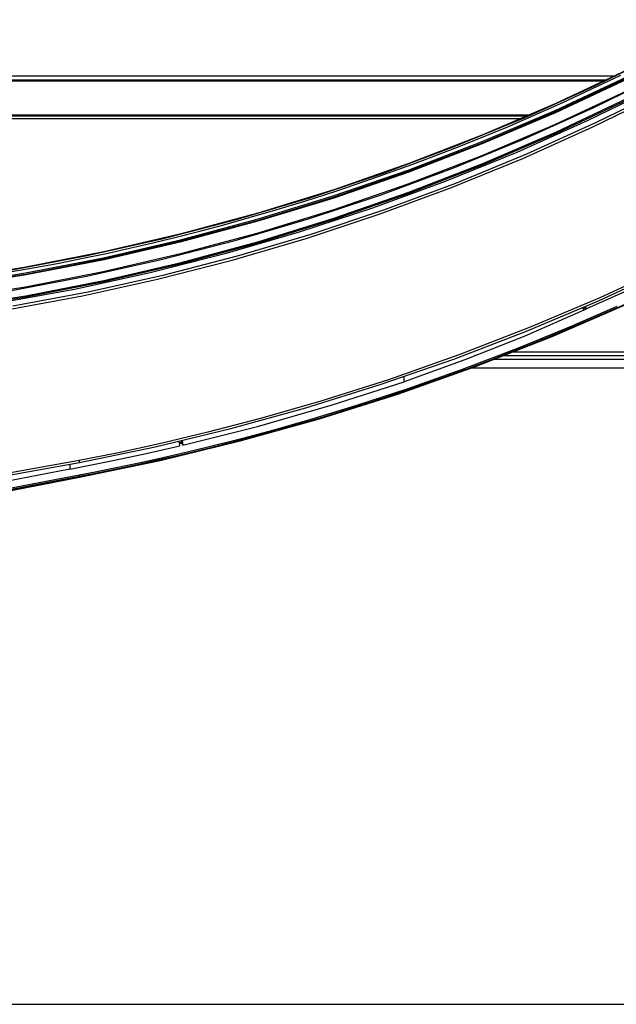
# Model space of a CAD drawing. Units: millimetres. Extents: x 0 to 7620, y 0 to 5080.
# Drawn here: x 1808 to 1941, y 1141 to 1360 of the extents above; entities that cross this region are included whole.
import ezdxf

# ---------------------------------------------------------------- set-up
doc = ezdxf.new("R2010")
doc.units = ezdxf.units.MM
doc.header["$LTSCALE"] = 419.1
doc.layers.get('0').update_dxf_attribs({"linetype": 'CONTINUOUS'})
for name, color, linetype in [('3_ALL_AXES', 7, 'CONTINUOUS'), ('7_ALL_FEATURES', 7, 'CONTINUOUS'), ('DEF_DRAFT_DIM', 7, 'CONTINUOUS')]:
    doc.layers.add(name, color=color, linetype=linetype)
doc.styles.get("Standard").update_dxf_attribs({"font": 'txt', "width": 0.8})
doc.dimstyles.new('DIMSTYLE_1', dxfattribs={"dimtxt": 20, "dimasz": 3, "dimexe": 0.8, "dimexo": 0.2, "dimgap": 5, "dimtad": 1, "dimdsep": 46, "dimtxsty": 'Standard', "dimblk": 'OPEN', "dimblk1": 'OPEN', "dimblk2": 'OPEN', "dimcen": 0.09, "dimazin": 2, "dimtp": 0.1, "dimtm": 0.1, "dimtfac": 1, "dimtdec": 0, "dimtofl": 0, "dimtmove": 0, "dimatfit": 3, "dimldrblk": 'OPEN', "dimfxl": 0, "dimtolj": 1, "dimarcsym": 0})

# ---------------------------------------------------------------- blocks, each defined once
blk = doc.blocks.new('_OPEN')
at = {"color": 0, "linetype": 'ByBlock'}
for p, q in [((0, 0), (-1, 0.117)), ((-1, -0.117), (0, 0)), ((-1, 0), (0, 0))]:
    blk.add_line(p, q, dxfattribs=at)
blk = doc.blocks.new('*D8')
at = {"layer": 'DEF_DRAFT_DIM', "color": 7, "linetype": 'Continuous'}
for p, q in [((2136.26, 1509.7), (2639.99, 1509.7)), ((2639.99, 1509.7), (2645.79, 1509.7)), ((2644.99, 1509.7), (2644.99, 1325.3)), ((2644.99, 1140.91), (2644.99, 1325.3)), ((1721.33, 1140.91), (2639.99, 1140.91)), ((2639.99, 1140.91), (2645.79, 1140.91))]:
    blk.add_line(p, q, dxfattribs=at)
at = {"layer": 'DEF_DRAFT_DIM', "color": 7, "linetype": 'Continuous', "xscale": 3, "yscale": 3, "zscale": 3}
for p, rotation in [((2644.99, 1509.7), 90), ((2644.99, 1140.91), 270)]:
    blk.add_blockref('_OPEN', p, dxfattribs=dict(at, rotation=rotation))

msp = doc.modelspace()

# ---------------------------------------------------------------- linework, layer by layer
at = {"layer": '3_ALL_AXES', "color": 7, "linetype": 'Continuous'}
for p, q in [((1951.293, 1353.069), (1935.981, 1345.509)), ((1927.161, 1340.092), (1943.176, 1347.582)), ((1927.282, 1339.853), (1943.306, 1347.348)), ((1943.33, 1349.166), (1927.32, 1341.623)), ((1928.914, 1341.87), (1941.818, 1347.945)), ((1935.664, 1340.673), (1950.962, 1348.172)), ((1935.981, 1345.509), (1920.418, 1338.473)), ((1927.448, 1339.738), (1943.481, 1347.236)), ((1949.808, 1345.337), (1934.331, 1337.777)), ((1943.061, 1344.42), (1927.059, 1336.932)), ((1935.608, 1336.459), (1951.017, 1344.023)), ((1951.688, 1344.959), (1936.356, 1337.393)), ((1927.32, 1341.623), (1911.062, 1334.651)), ((1916.602, 1336.484), (1928.914, 1341.87)), ((1920.121, 1333.694), (1935.664, 1340.673)), ((1927.304, 1335.268), (1943.316, 1342.81)), ((1943.45, 1342.527), (1927.429, 1334.98)), ((1920.418, 1338.473), (1904.621, 1331.97)), ((1910.893, 1333.167), (1927.161, 1340.092)), ((1911.005, 1332.924), (1927.282, 1339.853)), ((1911.158, 1332.804), (1927.448, 1339.738)), ((1905.42, 1331.926), (1916.602, 1336.484)), ((1927.059, 1336.932), (1910.8, 1330.008)), ((1934.331, 1337.777), (1918.604, 1330.751)), ((1919.948, 1329.426), (1935.608, 1336.459)), ((1936.356, 1337.393), (1920.773, 1330.354)), ((1911.062, 1334.651), (1894.557, 1328.253)), ((1911.036, 1328.294), (1927.304, 1335.268)), ((1927.429, 1334.98), (1911.151, 1328.002)), ((1904.621, 1331.97), (1888.611, 1326.007)), ((1894.391, 1326.816), (1910.893, 1333.167)), ((1894.493, 1326.57), (1911.005, 1332.924)), ((1894.636, 1326.446), (1911.158, 1332.804)), ((1895.42, 1328.112), (1905.42, 1331.926)), ((1904.349, 1327.244), (1920.121, 1333.694)), ((1910.8, 1330.008), (1894.31, 1323.658)), ((1918.604, 1330.751), (1902.645, 1324.267)), ((1920.773, 1330.354), (1904.959, 1323.851)), ((1894.557, 1328.253), (1877.831, 1322.439)), ((1886.483, 1324.908), (1895.42, 1328.112)), ((1894.532, 1321.897), (1911.036, 1328.294)), ((1911.151, 1328.002), (1894.637, 1321.601)), ((1904.056, 1322.934), (1919.948, 1329.426)), ((1888.611, 1326.007), (1872.406, 1320.591)), ((1877.676, 1321.046), (1894.391, 1326.816)), ((1877.768, 1320.796), (1894.493, 1326.57)), ((1877.899, 1320.669), (1894.636, 1326.446)), ((1888.368, 1321.331), (1904.349, 1327.244)), ((1894.31, 1323.658), (1877.605, 1317.889)), ((1878.505, 1322.207), (1886.483, 1324.908)), ((1902.645, 1324.267), (1886.472, 1318.333)), ((1904.959, 1323.851), (1888.931, 1317.893)), ((1860.768, 1315.865), (1877.676, 1321.046)), ((1877.831, 1322.439), (1860.917, 1317.219)), ((1871.377, 1319.919), (1878.505, 1322.207)), ((1872.194, 1315.959), (1888.368, 1321.331)), ((1877.813, 1316.086), (1894.532, 1321.897)), ((1894.637, 1321.601), (1877.908, 1315.785)), ((1887.95, 1316.99), (1904.056, 1322.934)), ((1872.406, 1320.591), (1856.026, 1315.73)), ((1860.85, 1315.612), (1877.768, 1320.796)), ((1860.971, 1315.482), (1877.899, 1320.669)), ((1864.934, 1317.95), (1871.377, 1319.919)), ((1860.917, 1317.219), (1843.836, 1312.601)), ((1858.979, 1316.215), (1864.934, 1317.95)), ((1877.605, 1317.889), (1860.709, 1312.709)), ((1886.472, 1318.333), (1870.106, 1312.955)), ((1871.65, 1311.6), (1887.95, 1316.99)), ((1888.931, 1317.893), (1872.708, 1312.484)), ((1856.026, 1315.73), (1839.49, 1311.428)), ((1843.688, 1311.278), (1860.768, 1315.865)), ((1843.76, 1311.023), (1860.85, 1315.612)), ((1843.868, 1310.889), (1860.971, 1315.482)), ((1847.945, 1313.207), (1853.352, 1314.647)), ((1853.352, 1314.647), (1858.979, 1316.215)), ((1855.849, 1311.138), (1872.194, 1315.959)), ((1860.898, 1310.866), (1877.813, 1316.086)), ((1877.908, 1315.785), (1860.983, 1310.563)), ((1843.836, 1312.601), (1826.589, 1308.583)), ((1842.678, 1311.866), (1847.945, 1313.207)), ((1860.709, 1312.709), (1843.639, 1308.123)), ((1870.106, 1312.955), (1853.564, 1308.141)), ((1872.708, 1312.484), (1856.31, 1307.633)), ((1839.49, 1311.428), (1822.818, 1307.691)), ((1826.457, 1307.292), (1843.688, 1311.278)), ((1826.519, 1307.035), (1843.76, 1311.023)), ((1826.617, 1306.898), (1843.868, 1310.889)), ((1832.321, 1309.405), (1837.486, 1310.604)), ((1837.486, 1310.604), (1842.678, 1311.866)), ((1839.347, 1306.87), (1855.849, 1311.138)), ((1843.81, 1306.245), (1860.898, 1310.866)), ((1860.983, 1310.563), (1843.884, 1305.939)), ((1855.174, 1306.772), (1871.65, 1311.6)), ((1826.589, 1308.583), (1809.209, 1305.175)), ((1821.916, 1307.164), (1827.143, 1308.261)), ((1843.639, 1308.123), (1826.42, 1304.137)), ((1827.143, 1308.261), (1832.321, 1309.405)), ((1853.564, 1308.141), (1836.867, 1303.895)), ((1822.818, 1307.691), (1806.029, 1304.522)), ((1809.098, 1303.912), (1826.457, 1307.292)), ((1809.15, 1303.652), (1826.519, 1307.035)), ((1809.233, 1303.513), (1826.617, 1306.898)), ((1811.198, 1305.095), (1816.61, 1306.109)), ((1816.61, 1306.109), (1821.916, 1307.164)), ((1822.713, 1303.162), (1839.347, 1306.87)), ((1826.569, 1302.228), (1843.81, 1306.245)), ((1843.884, 1305.939), (1826.633, 1301.92)), ((1838.542, 1302.511), (1855.174, 1306.772)), ((1856.31, 1307.633), (1839.755, 1303.345)), ((1791.631, 1301.14), (1809.098, 1303.912)), ((1791.673, 1300.879), (1809.15, 1303.652)), ((1809.209, 1305.175), (1791.728, 1302.382)), ((1791.744, 1300.737), (1809.233, 1303.513)), ((1805.639, 1304.116), (1811.198, 1305.095)), ((1826.42, 1304.137), (1809.069, 1300.756)), ((1836.867, 1303.895), (1820.034, 1300.223)), ((1936.818, 1297.706), (1952.593, 1304.979)), ((1952.402, 1305.413), (1937.116, 1298.355)), ((1805.959, 1300.017), (1822.713, 1303.162)), ((1809.197, 1298.821), (1826.569, 1302.228)), ((1826.633, 1301.92), (1809.25, 1298.511)), ((1821.773, 1298.822), (1838.542, 1302.511)), ((1839.755, 1303.345), (1823.062, 1299.624)), ((1809.069, 1300.756), (1791.612, 1297.984)), ((1820.034, 1300.223), (1803.085, 1297.128)), ((1823.062, 1299.624), (1806.252, 1296.475)), ((1945.858, 1301.096), (1934.17, 1295.864)), ((1791.715, 1296.028), (1809.197, 1298.821)), ((1809.25, 1298.511), (1791.758, 1295.715)), ((1804.889, 1295.71), (1821.773, 1298.822)), ((1920.812, 1290.947), (1936.818, 1297.706)), ((1937.116, 1298.355), (1921.608, 1291.779)), ((1926.488, 1289.877), (1943.329, 1297.164)), ((1926.495, 1289.737), (1943.335, 1297.021)), ((1933.558, 1295.601), (1920.412, 1289.822)), ((1940.928, 1296.398), (1930.562, 1291.888)), ((1941.053, 1296.142), (1930.681, 1291.63)), ((1933.447, 1295.925), (1933.341, 1296.237)), ((1933.447, 1295.925), (1934.024, 1296.173)), ((1933.447, 1295.925), (1933.558, 1295.601)), ((1933.558, 1295.601), (1934.17, 1295.864)), ((1934.024, 1296.173), (1933.919, 1296.481)), ((1934.17, 1295.865), (1933.956, 1296.497)), ((1934.033, 1296.15), (1934.024, 1296.173)), ((1934.047, 1296.118), (1934.033, 1296.15)), ((1934.065, 1296.077), (1934.047, 1296.118)), ((1934.088, 1296.029), (1934.065, 1296.077)), ((1934.114, 1295.976), (1934.088, 1296.029)), ((1934.142, 1295.92), (1934.114, 1295.976)), ((1934.17, 1295.865), (1934.142, 1295.92)), ((1904.593, 1284.711), (1920.812, 1290.947)), ((1921.608, 1291.779), (1905.902, 1285.696)), ((1930.562, 1291.888), (1918.904, 1287.123)), ((1930.681, 1291.63), (1919.017, 1286.862)), ((1920.412, 1289.822), (1907.074, 1284.504)), ((1909.403, 1283.166), (1926.488, 1289.877)), ((1909.41, 1283.029), (1926.495, 1289.737)), ((1918.904, 1287.123), (1906.434, 1282.372)), ((1919.017, 1286.862), (1906.54, 1282.108)), ((2349.529, 1286.242), (1917.595, 1286.242)), ((1888.181, 1279.004), (1904.593, 1284.711)), ((1905.902, 1285.696), (1889.998, 1280.105)), ((1907.074, 1284.504), (1893.558, 1279.653)), ((2349.529, 1284.642), (1913.52, 1284.642)), ((2349.529, 1285.442), (1915.557, 1285.442)), ((1892.102, 1277.042), (1909.403, 1283.166)), ((1892.109, 1276.908), (1909.41, 1283.029)), ((1906.434, 1282.372), (1894.098, 1278.016)), ((1906.54, 1282.108), (1894.196, 1277.75)), ((2349.529, 1282.642), (1908.318, 1282.642)), ((1889.998, 1280.105), (1874.947, 1275.325)), ((1877.26, 1274.41), (1893.558, 1279.653)), ((1893.558, 1279.653), (1893.558, 1280.874)), ((1871.595, 1273.834), (1888.181, 1279.004)), ((1874.598, 1271.51), (1892.102, 1277.042)), ((1894.098, 1278.016), (1882.865, 1274.341)), ((1894.196, 1277.75), (1882.957, 1274.072)), ((1874.947, 1275.325), (1861.527, 1271.469)), ((1874.615, 1271.381), (1892.109, 1276.908)), ((1854.854, 1269.205), (1871.595, 1273.834)), ((1860.805, 1269.69), (1877.26, 1274.41)), ((1882.865, 1274.341), (1872.944, 1271.319)), ((1882.957, 1274.072), (1873.03, 1271.049)), ((1861.527, 1271.469), (1849.732, 1268.391)), ((1856.917, 1266.579), (1874.598, 1271.51)), ((1856.94, 1266.453), (1874.615, 1271.381)), ((1872.944, 1271.319), (1864.16, 1268.817)), ((1873.03, 1271.049), (1864.241, 1268.545)), ((1837.976, 1265.123), (1854.854, 1269.205)), ((1849.732, 1268.391), (1839.262, 1265.898)), ((1844.207, 1265.498), (1860.805, 1269.69)), ((1864.16, 1268.817), (1856.363, 1266.73)), ((1864.241, 1268.545), (1856.439, 1266.457)), ((1839.07, 1262.252), (1856.917, 1266.579)), ((1839.1, 1262.129), (1856.94, 1266.453)), ((1843.355, 1266.117), (1843.299, 1266.411)), ((1843.355, 1266.117), (1843.982, 1266.263)), ((1843.355, 1266.117), (1843.401, 1265.841)), ((1843.982, 1266.263), (1843.926, 1266.562)), ((1843.987, 1266.239), (1843.982, 1266.263)), ((1843.996, 1266.205), (1843.987, 1266.239)), ((1843.995, 1266.579), (1844.207, 1265.498)), ((1844.008, 1266.161), (1843.996, 1266.205)), ((1844.022, 1266.109), (1844.008, 1266.161)), ((1844.038, 1266.053), (1844.022, 1266.109)), ((1856.363, 1266.73), (1849.442, 1264.982)), ((1856.439, 1266.457), (1849.514, 1264.708)), ((1821.123, 1261.619), (1837.976, 1265.123)), ((1839.262, 1265.898), (1829.804, 1263.835)), ((1835.345, 1263.492), (1843.482, 1265.332)), ((1849.442, 1264.982), (1843.292, 1263.511)), ((1849.514, 1264.708), (1843.361, 1263.236)), ((1843.401, 1265.841), (1843.825, 1265.94)), ((1843.482, 1265.332), (1843.401, 1265.841)), ((1843.825, 1265.94), (1844.056, 1265.995)), ((1844.207, 1265.498), (1844.038, 1266.053)), ((1821.034, 1262.083), (1775.984, 1254.119)), ((1819.011, 1260.198), (1827.187, 1261.781)), ((1829.804, 1263.835), (1821.034, 1262.083)), ((1821.034, 1262.083), (1821.066, 1261.907)), ((1821.066, 1261.907), (1821.094, 1261.758)), ((1821.086, 1258.536), (1839.07, 1262.252)), ((1821.094, 1261.758), (1821.105, 1261.701)), ((1821.105, 1261.701), (1821.114, 1261.658)), ((1821.129, 1258.415), (1839.1, 1262.129)), ((1827.187, 1261.781), (1835.345, 1263.492)), ((1837.823, 1262.266), (1832.948, 1261.207)), ((1837.888, 1261.99), (1833.011, 1260.931)), ((1843.292, 1263.511), (1837.823, 1262.266)), ((1843.361, 1263.236), (1837.888, 1261.99)), ((1776.071, 1253.656), (1821.123, 1261.619)), ((1819.011, 1260.198), (1792.676, 1255.057)), ((1819.011, 1261.246), (1819.011, 1260.198)), ((1824.643, 1259.511), (1821.037, 1258.817)), ((1821.114, 1261.658), (1821.12, 1261.631)), ((1821.12, 1261.631), (1821.123, 1261.62)), ((1828.584, 1260.299), (1824.643, 1259.511)), ((1828.644, 1260.022), (1824.701, 1259.234)), ((1832.948, 1261.207), (1828.584, 1260.299)), ((1833.011, 1260.931), (1828.644, 1260.022)), ((1821.037, 1258.817), (1778.832, 1250.677)), ((1778.866, 1250.197), (1821.129, 1258.415)), ((1821.085, 1258.538), (1778.888, 1250.399)), ((1778.89, 1250.398), (1821.086, 1258.536)), ((1821.037, 1258.817), (1821.061, 1258.696)), ((1821.061, 1258.696), (1821.08, 1258.601)), ((1821.08, 1258.601), (1821.087, 1258.568)), ((1824.701, 1259.234), (1821.085, 1258.538)), ((1821.085, 1258.538), (1821.086, 1258.536)), ((1821.086, 1258.536), (1821.11, 1258.412)), ((1821.087, 1258.568), (1821.092, 1258.547)), ((1821.092, 1258.547), (1821.094, 1258.54))]:
    msp.add_line(p, q, dxfattribs=at)
at = {"layer": '7_ALL_FEATURES', "color": 7, "linetype": 'Continuous'}
for p, q in [((1501.551, 1347.842), (1940.707, 1347.842)), ((1503.374, 1346.942), (1938.884, 1346.942)), ((1937.974, 1346.642), (1504.284, 1346.642)), ((1520.722, 1339.142), (1921.536, 1339.142)), ((1921.07, 1338.942), (1521.188, 1338.942)), ((1920.743, 1338.802), (1736.919, 1338.802)), ((1851.327, 1338.903), (1851.329, 1338.942)), ((1851.332, 1338.899), (1851.327, 1338.903)), ((1851.346, 1338.895), (1851.332, 1338.899)), ((1851.37, 1338.892), (1851.346, 1338.895)), ((1851.402, 1338.889), (1851.37, 1338.892)), ((1851.439, 1338.887), (1851.402, 1338.889)), ((1851.482, 1338.886), (1851.439, 1338.887)), ((1851.526, 1338.885), (1851.482, 1338.886)), ((1851.526, 1338.885), (1851.529, 1338.942)), ((1851.526, 1338.885), (1860.232, 1338.885)), ((1860.229, 1338.942), (1860.232, 1338.885)), ((1860.276, 1338.886), (1860.232, 1338.885)), ((1860.318, 1338.887), (1860.276, 1338.886)), ((1860.356, 1338.889), (1860.318, 1338.887)), ((1860.388, 1338.892), (1860.356, 1338.889)), ((1860.412, 1338.895), (1860.388, 1338.892)), ((1860.426, 1338.899), (1860.412, 1338.895)), ((1860.431, 1338.903), (1860.426, 1338.899)), ((1860.429, 1338.942), (1860.431, 1338.903)), ((1919.349, 1338.205), (1736.625, 1338.205))]:
    msp.add_line(p, q, dxfattribs=at)

# ---------------------------------------------------------------- dimensions: what is measured, and where the dimension line sits
at = {"layer": 'DEF_DRAFT_DIM', "color": 7, "linetype": 'Continuous'}
dim = msp.add_linear_dim(base=(2644.988, 1509.697), p1=(1721.129, 1140.912), p2=(2136.058, 1509.697), angle=90, text='369.8', dimstyle='DIMSTYLE_1', dxfattribs=at)
dim.commit()
dim.dimension.update_dxf_attribs({"geometry": '*D8', "text_midpoint": (2644.988, 1285.305), "dimtype": 160})

doc.saveas('drawing.dxf')
